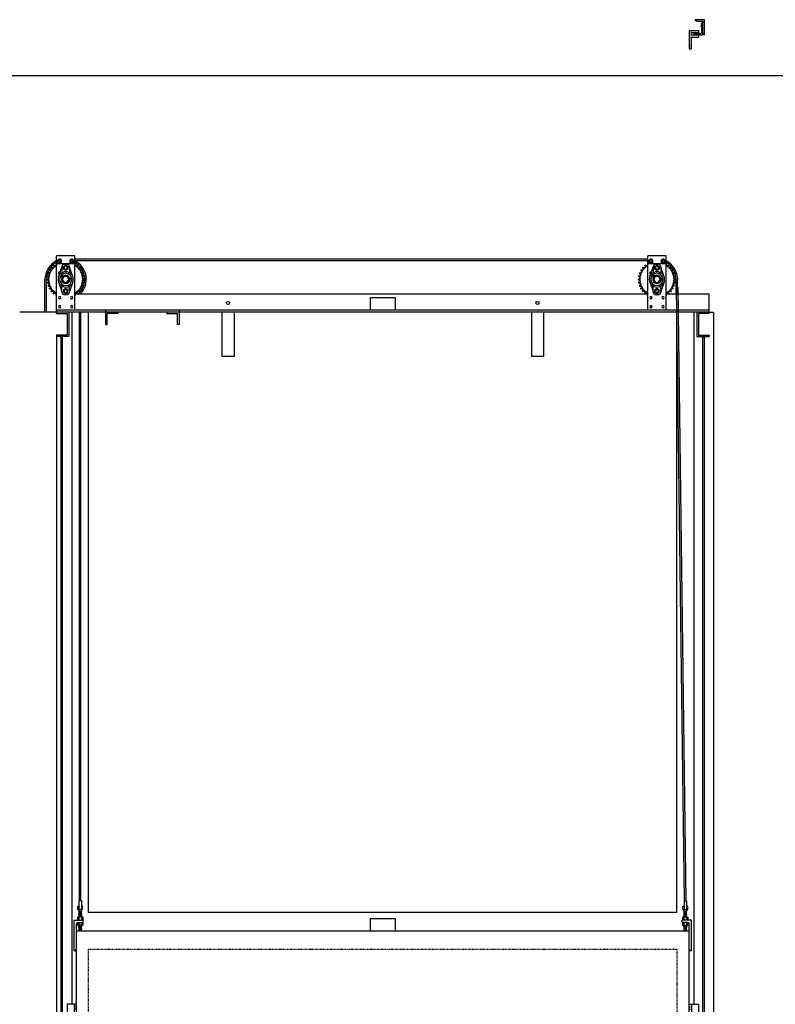
# Model space of a CAD drawing. Units: inches. Extents: x 135 to 1648, y -99 to 416.
# Drawn here: x 496 to 620, y 250 to 411 of the extents above; entities that cross this region are included whole.
import ezdxf

# ---------------------------------------------------------------- set-up
doc = ezdxf.new("R2010")
doc.units = ezdxf.units.IN
doc.header["$MEASUREMENT"] = 0
doc.linetypes.add('HIDDEN2', pattern=[0.1875, 0.125, -0.0625])
for name, color, linetype in [('A-DOOR-INTR', 150, 'Continuous'), ('A-DRAGON-HIDDEN', 5, 'HIDDEN2'), ('A-DRAGON-INTR', 150, 'Continuous')]:
    doc.layers.add(name, color=color, linetype=linetype)

# ---------------------------------------------------------------- blocks, each defined once
blk = doc.blocks.new('A$C42027A94')
for p, q in [((1.56, 0), (1.56, 8.81)), ((1.56, 8.81), (4.56, 8.81)), ((2.06, 8.19), (1.85, 8.06)), ((1.85, 8.06), (1.85, 7.81)), ((2.28, 8.06), (2.06, 8.19)), ((2.28, 7.81), (2.28, 8.06)), ((4.06, 8.19), (3.85, 8.06)), ((3.85, 8.06), (3.85, 7.81)), ((4.28, 8.06), (4.06, 8.19)), ((4.28, 7.81), (4.28, 8.06)), ((4.56, 0), (4.56, 8.81)), ((0.4, 6.49), (0.42, 6.51)), ((0.71, 6.93), (0.73, 6.95)), ((1.08, 7.3), (1.11, 7.32)), ((1.52, 7.61), (1.54, 7.63)), ((4.56, 7.59), (1.56, 7.59)), ((1.85, 7.81), (2.06, 7.69)), ((1.88, 5.38), (2.47, 7.11)), ((2.06, 7.69), (2.28, 7.81)), ((2.44, 6.91), (2.44, 6.05)), ((3.06, 7.31), (2.68, 7.09)), ((2.68, 7.09), (2.68, 6.66)), ((2.68, 6.66), (3.06, 6.44)), ((3.44, 7.09), (3.06, 7.31)), ((3.06, 6.44), (3.44, 6.66)), ((3.44, 6.66), (3.44, 7.09)), ((4.01, 6.05), (3.65, 7.11)), ((3.69, 6.91), (3.69, 6.05)), ((3.85, 7.81), (4.06, 7.69)), ((4.06, 7.69), (4.28, 7.81)), ((4.58, 7.63), (4.61, 7.61)), ((5.02, 7.32), (5.04, 7.3)), ((5.4, 6.95), (5.42, 6.93)), ((5.71, 6.51), (5.72, 6.49)), ((0, 4.95), (0, 4.98)), ((0.04, 5.49), (0.05, 5.52)), ((0.18, 6), (0.19, 6.03)), ((2.25, 5.09), (2.25, 4.84)), ((2.25, 4.84), (2.32, 5.09)), ((2.25, 5.09), (2.28, 5.08)), ((2.25, 4.84), (2.28, 4.86)), ((2.28, 5.08), (2.32, 5.09)), ((2.28, 4.86), (2.32, 4.84)), ((2.32, 4.84), (2.39, 5.09)), ((2.32, 5.09), (2.35, 5.08)), ((2.32, 4.84), (2.35, 4.86)), ((2.35, 5.08), (2.39, 5.09)), ((2.35, 4.86), (2.39, 4.84)), ((3.49, 5.55), (3.45, 5.54)), ((3.68, 5.41), (3.45, 5.54)), ((3.5, 5.58), (3.49, 5.55)), ((3.54, 5.6), (3.5, 5.58)), ((3.73, 5.45), (3.5, 5.58)), ((3.55, 5.63), (3.54, 5.6)), ((3.55, 5.63), (3.73, 5.45)), ((3.64, 5.39), (3.63, 5.36)), ((3.68, 5.41), (3.64, 5.39)), ((3.69, 5.44), (3.68, 5.41)), ((3.73, 5.45), (3.69, 5.44)), ((3.86, 5.94), (3.92, 6.01)), ((3.86, 5.94), (4.03, 5.76)), ((3.9, 5.9), (3.97, 5.96)), ((3.99, 5.81), (4.06, 5.87)), ((4.15, 5.92), (4.01, 6.05)), ((4.03, 5.76), (4.1, 5.83)), ((4.24, 5.38), (4.09, 5.82)), ((4.17, 6.16), (4.26, 6.07)), ((5.93, 6.03), (5.95, 6)), ((6.08, 5.52), (6.08, 5.49)), ((6.12, 4.98), (6.12, 4.95)), ((0.05, 4.42), (0.04, 4.45)), ((0.19, 3.91), (0.18, 3.94)), ((0.42, 3.42), (0.4, 3.45)), ((1.88, 4.55), (2.47, 2.83)), ((2.44, 3.03), (2.44, 3.89)), ((2.71, 4.79), (2.63, 4.71)), ((2.68, 3.28), (3.06, 3.5)), ((2.68, 2.84), (2.68, 3.28)), ((2.89, 4.62), (2.71, 4.79)), ((2.89, 4.62), (2.81, 4.54)), ((3.06, 3.5), (3.44, 3.28)), ((3.44, 3.28), (3.44, 2.84)), ((4.24, 4.55), (3.65, 2.83)), ((3.69, 3.03), (3.69, 3.89)), ((5.72, 3.45), (5.71, 3.42)), ((5.95, 3.94), (5.93, 3.91)), ((6.08, 4.45), (6.08, 4.42)), ((0.73, 2.99), (0.71, 3.01)), ((1.11, 2.61), (1.08, 2.63)), ((1.54, 2.31), (1.52, 2.32)), ((3.06, 2.63), (2.68, 2.84)), ((3.44, 2.84), (3.06, 2.63)), ((4.61, 2.32), (4.58, 2.31)), ((5.04, 2.63), (5.02, 2.61)), ((5.42, 3.01), (5.4, 2.99)), ((4.56, 0), (1.56, 0))]:
    blk.add_line(p, q)
for centre, radius in [((2.06, 7.94), 0.344), ((2.06, 7.94), 0.156), ((4.06, 7.94), 0.344), ((4.06, 7.94), 0.156), ((3.06, 6.88), 0.379), ((3.06, 6.88), 0.25), ((3.06, 4.97), 1.25), ((3.06, 4.97), 1), ((3.06, 4.97), 0.688), ((3.06, 4.97), 0.5), ((3.06, 3.06), 0.379), ((3.06, 3.06), 0.25), ((2.06, 2), 0.188), ((4.06, 2), 0.188), ((2.06, 0.5), 0.188), ((4.06, 0.5), 0.188)]:
    blk.add_circle(centre, radius)
for centre, radius, start, end in [((3.06, 4.97), 2.75, 123.0557, 236.9443), ((0.69, 6.63), 0.145, 253.7288, 36.2712), ((1.02, 7.02), 0.145, 243.7288, 26.2712), ((1.4, 7.34), 0.145, 233.7288, 16.2712), ((3.06, 6.91), 0.625, 0, 180), ((3.06, 4.97), 2.75, 303.0557, 56.9443), ((4.72, 7.34), 0.145, 163.7288, 306.2712), ((5.11, 7.02), 0.145, 153.7288, 296.2712), ((5.43, 6.63), 0.145, 143.7288, 286.2712), ((0.18, 5.22), 0.145, 283.7288, 66.2712), ((0.18, 4.72), 0.145, 293.7288, 76.2712), ((0.27, 5.72), 0.145, 273.7288, 56.2712), ((0.44, 6.19), 0.145, 263.7288, 46.2712), ((4, 5.91), 0.0651, 331.2602, 118.7398), ((5.69, 6.19), 0.145, 133.7288, 276.2712), ((5.86, 5.72), 0.145, 123.7288, 266.2712), ((5.95, 5.22), 0.145, 113.7288, 256.2712), ((5.95, 4.72), 0.145, 103.7288, 246.2712), ((0.27, 4.22), 0.145, 303.7288, 86.2712), ((0.44, 3.75), 0.145, 313.7288, 96.2712), ((0.69, 3.31), 0.145, 323.7288, 106.2712), ((5.43, 3.31), 0.145, 73.7288, 216.2712), ((5.69, 3.75), 0.145, 83.7288, 226.2712), ((5.86, 4.22), 0.145, 93.7288, 236.2712), ((1.02, 2.92), 0.145, 333.7288, 116.2712), ((1.4, 2.6), 0.145, 343.7288, 126.2712), ((3.06, 3.03), 0.625, 180, 0), ((4.72, 2.6), 0.145, 53.7288, 196.2712), ((5.11, 2.92), 0.145, 63.7288, 206.2712)]:
    blk.add_arc(centre, radius, start, end)
for points in [[(0.4, 6.49), (0.46, 6.4), (0.55, 6.29)], [(0.42, 6.51), (0.52, 6.51), (0.66, 6.49)], [(0.71, 6.93), (0.74, 6.83), (0.82, 6.7)], [(0.73, 6.95), (0.83, 6.93), (0.96, 6.88)], [(1.08, 7.3), (1.1, 7.2), (1.15, 7.07)], [(1.11, 7.32), (1.2, 7.29), (1.33, 7.22)], [(1.52, 7.61), (1.52, 7.51), (1.54, 7.37)], [(4.61, 7.61), (4.61, 7.51), (4.58, 7.37)], [(5.02, 7.32), (4.92, 7.29), (4.8, 7.22)], [(5.04, 7.3), (5.02, 7.2), (4.97, 7.07)], [(5.4, 6.95), (5.3, 6.93), (5.16, 6.88)], [(5.42, 6.93), (5.38, 6.83), (5.31, 6.7)], [(5.71, 6.51), (5.6, 6.51), (5.46, 6.49)], [(5.72, 6.49), (5.67, 6.4), (5.58, 6.29)], [(0, 4.98), (0.09, 5.04), (0.23, 5.08)], [(0, 4.95), (0.09, 4.9), (0.23, 4.85)], [(0.04, 5.49), (0.12, 5.42), (0.25, 5.35)], [(0.05, 5.52), (0.15, 5.55), (0.29, 5.57)], [(0.18, 6), (0.25, 5.92), (0.36, 5.83)], [(0.19, 6.03), (0.29, 6.05), (0.44, 6.05)], [(3.92, 6.01), (3.99, 6.05), (4.01, 6.05)], [(3.97, 5.96), (3.98, 6.02), (3.92, 6.01)], [(4.01, 6.05), (4.03, 6.12), (4.17, 6.16)], [(4.1, 5.83), (4.11, 5.89), (4.06, 5.87)], [(4.1, 5.83), (4.14, 5.9), (4.15, 5.92)], [(4.15, 5.92), (4.21, 5.94), (4.26, 6.07)], [(5.93, 6.03), (5.83, 6.05), (5.69, 6.05)], [(5.95, 6), (5.88, 5.92), (5.77, 5.83)], [(6.08, 5.52), (5.98, 5.55), (5.84, 5.57)], [(6.08, 5.49), (6, 5.42), (5.88, 5.35)], [(6.12, 4.98), (6.03, 5.04), (5.9, 5.08)], [(6.12, 4.95), (6.03, 4.9), (5.9, 4.85)], [(0.04, 4.45), (0.12, 4.52), (0.25, 4.59)], [(0.05, 4.42), (0.15, 4.39), (0.29, 4.36)], [(0.18, 3.94), (0.25, 4.02), (0.36, 4.11)], [(0.19, 3.91), (0.29, 3.89), (0.44, 3.89)], [(0.4, 3.45), (0.46, 3.54), (0.55, 3.65)], [(0.42, 3.42), (0.52, 3.42), (0.66, 3.45)], [(0.71, 3.01), (0.74, 3.11), (0.82, 3.23)], [(5.42, 3.01), (5.38, 3.11), (5.31, 3.23)], [(5.71, 3.42), (5.6, 3.42), (5.46, 3.45)], [(5.72, 3.45), (5.67, 3.54), (5.58, 3.65)], [(5.93, 3.91), (5.83, 3.89), (5.69, 3.89)], [(5.95, 3.94), (5.88, 4.02), (5.77, 4.11)], [(6.08, 4.42), (5.98, 4.39), (5.84, 4.36)], [(6.08, 4.45), (6, 4.52), (5.88, 4.59)], [(0.73, 2.99), (0.83, 3.01), (0.96, 3.06)], [(1.08, 2.63), (1.1, 2.74), (1.15, 2.87)], [(1.11, 2.61), (1.2, 2.65), (1.33, 2.72)], [(1.52, 2.32), (1.52, 2.43), (1.54, 2.57)], [(4.61, 2.32), (4.61, 2.43), (4.58, 2.57)], [(5.02, 2.61), (4.92, 2.65), (4.8, 2.72)], [(5.04, 2.63), (5.02, 2.74), (4.97, 2.87)], [(5.4, 2.99), (5.3, 3.01), (5.16, 3.06)]]:
    blk.add_spline(points, degree=3)
for points in [[(1.54, 7.63), (1.55, 7.63), (1.56, 7.62), (1.56, 7.62)], [(4.58, 7.63), (4.57, 7.63), (4.57, 7.62), (4.56, 7.62)], [(1.54, 2.31), (1.55, 2.31), (1.56, 2.32), (1.56, 2.32)], [(4.58, 2.31), (4.57, 2.31), (4.57, 2.32), (4.56, 2.32)]]:
    blk.add_open_spline(points, degree=3)
blk = doc.blocks.new('A$C3251517E')
for p, q in [((3, 1.5), (0, 1.5)), ((0, 1.5), (0, 0)), ((0, 1.13), (3, 1.13)), ((0, 0), (3, 0)), ((3, 1.5), (3, 0))]:
    blk.add_line(p, q)
at = {"layer": 'A-DRAGON-HIDDEN'}
for p, q in [((0.44, 1.5), (0.44, 1.13)), ((0.81, 1.5), (0.81, 1.13)), ((2.19, 1.5), (2.19, 1.13)), ((2.56, 1.5), (2.56, 1.13))]:
    blk.add_line(p, q, dxfattribs=at)
blk = doc.blocks.new('A$C11F57277')
for p, q in [((1.5, 2.5), (0, 2.5)), ((0.25, 2.25), (1.13, 2.25)), ((1.25, 0.75), (1.25, 2.13)), ((1.5, 2.5), (1.5, 0.38)), ((1.75, 2.5), (1.75, 0)), ((1.75, 0), (0.25, 0)), ((0.5, 0.25), (1.38, 0.25))]:
    blk.add_line(p, q)
for centre, radius, start, end in [((0.25, 2.5), 0.25, 180.1798, 270), ((1.13, 2.13), 0.125, 0, 90), ((1.75, 2.25), 0.25, 90, 180), ((0.5, 0), 0.25, 90, 180), ((1.34, 1), 0.156, 126.6071, 233.3929), ((1.5, 0.75), 0.25, 180, 270), ((1.38, 0.38), 0.125, 270, 0)]:
    blk.add_arc(centre, radius, start, end)
blk = doc.blocks.new('A$C7BAD16CC')
for p, q in [((0, 3), (0, 0)), ((0, 3), (1.5, 3)), ((0.38, 2.87), (0.38, 3)), ((0.38, 2.12), (0.38, 2.75)), ((1.5, 2.62), (0.38, 2.62)), ((1.5, 2.25), (0.38, 2.25)), ((0.38, 0), (0.38, 2)), ((1.5, 1.87), (0.38, 1.87)), ((1.5, 3), (1.5, 2.62)), ((1.5, 2.25), (1.5, 1.87)), ((0, 0), (0.38, 0))]:
    blk.add_line(p, q)
at = {"layer": 'A-DRAGON-HIDDEN'}
for p, q in [((0.38, 1.87), (0, 1.87)), ((0.38, 0.5), (0, 0.5))]:
    blk.add_line(p, q, dxfattribs=at)

msp = doc.modelspace()

# ---------------------------------------------------------------- linework, layer by layer
for p, q in [((467.89, 401.95), (1648.33, 401.95)), ((598.97, 371.97), (505.47, 371.97)), ((598.97, 371.72), (505.47, 371.72)), ((500.59, 363.32), (500.59, 368.66)), ((500.84, 363.32), (500.84, 368.66)), ((603.62, 366.32), (603.59, 368.66)), ((603.87, 366.32), (603.84, 368.66)), ((604.97, 267.22), (603.66, 367.32)), ((605.22, 267.22), (603.91, 367.32)), ((502.47, 363.07), (502.47, 366.32)), ((505.49, 366.32), (505.89, 366.32)), ((505.94, 366.32), (599, 366.32)), ((553.72, 363.69), (553.72, 365.69)), ((553.72, 365.69), (557.72, 365.69)), ((557.72, 365.69), (557.72, 363.69)), ((598.55, 366.32), (598.95, 366.32)), ((601.97, 366.32), (608.97, 366.32)), ((608.97, 363.32), (608.97, 366.32)), ((504.47, 363.32), (496.47, 363.32)), ((502.47, 363.69), (608.97, 363.69)), ((608.97, 363.32), (502.47, 363.32)), ((502.47, 363.07), (502.47, 363.32)), ((504.47, 363.32), (504.47, 359.32)), ((504.97, 363.32), (504.97, 250.32)), ((506.22, 267.22), (506.22, 363.32)), ((506.47, 267.22), (506.47, 363.32)), ((510.47, 363.69), (510.47, 361.32)), ((512.47, 363.32), (512.47, 363.07)), ((520.47, 363.32), (520.47, 363.07)), ((522.47, 363.69), (522.47, 361.32)), ((529.47, 363.32), (529.47, 356.07)), ((531.47, 363.32), (531.47, 356.07)), ((579.97, 363.32), (579.97, 356.07)), ((581.97, 363.32), (581.97, 356.07)), ((606.47, 363.32), (606.47, 250.32)), ((606.97, 363.32), (606.97, 359.32)), ((608.97, 363.07), (608.97, 363.32)), ((502.47, 363.07), (504.22, 363.07)), ((504.22, 363.07), (504.22, 359.57)), ((512.47, 363.07), (510.72, 363.07)), ((510.72, 361.32), (510.72, 363.07)), ((520.47, 363.07), (522.22, 363.07)), ((522.22, 361.32), (522.22, 363.07)), ((608.97, 363.07), (607.22, 363.07)), ((607.22, 363.07), (607.22, 359.57)), ((510.47, 361.32), (510.72, 361.32)), ((522.47, 361.32), (522.22, 361.32)), ((504.22, 359.57), (502.47, 359.57)), ((502.47, 359.57), (502.47, 163.32)), ((504.47, 359.32), (502.47, 359.32)), ((503.22, 163.32), (503.22, 359.32)), ((503.47, 163.32), (503.47, 359.32)), ((606.97, 359.32), (608.97, 359.32)), ((607.22, 359.57), (608.97, 359.57)), ((607.97, 163.32), (607.97, 359.32)), ((608.22, 163.32), (608.22, 359.32)), ((608.97, 359.57), (608.97, 359.32)), ((531.47, 356.07), (529.47, 356.07)), ((581.97, 356.07), (579.97, 356.07)), ((506.55, 267.22), (506.14, 267.22)), ((506.14, 267.22), (506.14, 265.82)), ((506.55, 267.22), (506.55, 265.82)), ((604.89, 267.22), (605.3, 267.22)), ((604.89, 267.22), (604.89, 265.82)), ((605.3, 267.22), (605.3, 265.82)), ((505.95, 265.82), (505.95, 266.32)), ((505.95, 266.32), (506.14, 266.32)), ((506.73, 265.82), (505.95, 265.82)), ((506.09, 265.57), (506.09, 265.82)), ((506.59, 265.54), (506.09, 265.57)), ((506.59, 265.47), (506.09, 265.5)), ((506.59, 265.41), (506.09, 265.44)), ((506.59, 265.35), (506.09, 265.38)), ((506.59, 265.29), (506.09, 265.32)), ((506.59, 265.22), (506.09, 265.25)), ((506.73, 266.32), (506.55, 266.32)), ((506.59, 265.6), (506.59, 265.82)), ((506.73, 265.82), (506.73, 266.32)), ((604.7, 265.82), (604.7, 266.32)), ((604.7, 266.32), (604.89, 266.32)), ((604.7, 265.82), (605.48, 265.82)), ((604.84, 265.6), (604.84, 265.82)), ((604.84, 265.54), (605.34, 265.57)), ((604.84, 265.47), (605.34, 265.5)), ((604.84, 265.41), (605.34, 265.44)), ((604.84, 265.35), (605.34, 265.38)), ((604.84, 265.29), (605.34, 265.32)), ((604.84, 265.22), (605.34, 265.25)), ((605.48, 266.32), (605.3, 266.32)), ((605.34, 265.57), (605.34, 265.82)), ((605.48, 265.82), (605.48, 266.32)), ((505.34, 259.07), (505.34, 264.07)), ((505.34, 264.07), (506.84, 264.07)), ((506.78, 264.54), (505.91, 264.54)), ((505.91, 264.54), (505.91, 264.07)), ((505.91, 263.68), (505.91, 263.22)), ((505.97, 263.69), (506.84, 263.69)), ((506, 264.57), (506, 264.54)), ((506.62, 264.63), (506.06, 264.63)), ((506.59, 265.16), (506.09, 265.19)), ((506.59, 265.1), (506.09, 265.13)), ((506.59, 265.04), (506.09, 265.07)), ((506.59, 264.97), (506.09, 265)), ((506.59, 264.91), (506.09, 264.94)), ((506.59, 264.85), (506.09, 264.88)), ((506.59, 264.79), (506.09, 264.82)), ((506.59, 264.72), (506.09, 264.75)), ((506.59, 264.66), (506.09, 264.69)), ((506.12, 264.54), (506.12, 264.07)), ((506.12, 263.69), (506.12, 263.22)), ((506.56, 264.54), (506.56, 264.07)), ((506.56, 263.69), (506.56, 263.22)), ((506.69, 264.57), (506.69, 264.54)), ((506.78, 264.54), (506.78, 264.07)), ((506.78, 263.69), (506.78, 263.22)), ((506.84, 263.69), (506.84, 264.07)), ((553.72, 262.32), (553.72, 264.32)), ((553.72, 264.32), (557.72, 264.32)), ((557.72, 264.32), (557.72, 262.32)), ((606.09, 264.07), (604.59, 264.07)), ((604.59, 263.69), (604.59, 264.07)), ((605.47, 263.69), (604.59, 263.69)), ((604.66, 264.54), (605.53, 264.54)), ((604.66, 264.54), (604.66, 264.07)), ((604.66, 263.69), (604.66, 263.22)), ((604.75, 264.57), (604.75, 264.54)), ((604.81, 264.63), (605.37, 264.63)), ((604.84, 265.16), (605.34, 265.19)), ((604.84, 265.1), (605.34, 265.13)), ((604.84, 265.04), (605.34, 265.07)), ((604.84, 264.97), (605.34, 265)), ((604.84, 264.91), (605.34, 264.94)), ((604.84, 264.85), (605.34, 264.88)), ((604.84, 264.79), (605.34, 264.82)), ((604.84, 264.72), (605.34, 264.75)), ((604.84, 264.66), (605.34, 264.69)), ((604.87, 264.54), (604.87, 264.07)), ((604.87, 263.69), (604.87, 263.22)), ((605.31, 264.54), (605.31, 264.07)), ((605.31, 263.69), (605.31, 263.22)), ((605.44, 264.57), (605.44, 264.54)), ((605.53, 264.54), (605.53, 264.07)), ((605.53, 263.68), (605.53, 263.22)), ((606.09, 259.07), (606.09, 264.07)), ((505.72, 208.5), (505.72, 263.44)), ((505.72, 163.32), (505.72, 263.44)), ((505.72, 262.32), (605.72, 262.32)), ((506.78, 263.22), (505.91, 263.22)), ((506, 263.19), (506, 263.22)), ((506.62, 263.13), (506.06, 263.13)), ((506.59, 263.1), (506.09, 263.13)), ((506.59, 263.04), (506.09, 263.07)), ((506.59, 262.97), (506.09, 263)), ((506.59, 262.91), (506.09, 262.94)), ((506.59, 262.85), (506.09, 262.88)), ((506.59, 262.79), (506.09, 262.82)), ((506.59, 262.72), (506.09, 262.75)), ((506.59, 262.66), (506.09, 262.69)), ((506.59, 262.54), (506.09, 262.57)), ((506.59, 262.47), (506.09, 262.5)), ((506.56, 262.41), (506.09, 262.44)), ((506.6, 262.6), (506.1, 262.63)), ((506.16, 262.44), (506.16, 262.32)), ((506.53, 262.42), (506.53, 262.32)), ((506.69, 263.19), (506.69, 263.22)), ((604.66, 263.22), (605.53, 263.22)), ((604.75, 263.19), (604.75, 263.22)), ((604.81, 263.13), (605.37, 263.13)), ((604.84, 263.1), (605.34, 263.13)), ((604.84, 263.04), (605.34, 263.07)), ((604.84, 262.97), (605.34, 263)), ((604.84, 262.91), (605.34, 262.94)), ((604.84, 262.85), (605.34, 262.88)), ((604.84, 262.79), (605.34, 262.82)), ((604.84, 262.72), (605.34, 262.75)), ((604.84, 262.66), (605.34, 262.69)), ((604.84, 262.6), (605.34, 262.63)), ((604.84, 262.54), (605.34, 262.57)), ((604.84, 262.47), (605.34, 262.5)), ((604.87, 262.41), (605.34, 262.44)), ((604.91, 262.42), (604.91, 262.32)), ((605.28, 262.44), (605.28, 262.32)), ((605.44, 263.19), (605.44, 263.22)), ((605.72, 163.32), (605.72, 263.44)), ((505.34, 259.07), (505.47, 259.07)), ((606.09, 259.07), (605.97, 259.07))]:
    msp.add_line(p, q)
for centre in [(530.47, 364.82), (580.97, 364.82)]:
    msp.add_circle(centre, 0.25)
for centre, radius, start, end in [((503.97, 368.66), 3.38, 116.3878, 180), ((503.97, 368.66), 3.13, 118.6854, 180), ((503.97, 368.66), 3.37, 316.017, 63.6122), ((503.97, 368.66), 3.12, 311.4096, 61.3146), ((600.47, 368.66), 3.38, 0, 63.6122), ((600.47, 368.66), 3.13, 0, 61.3146), ((505.97, 263.44), 0.25, 90, 180), ((506.06, 264.57), 0.0625, 90, 180), ((506.62, 264.57), 0.0625, 0, 90), ((604.81, 264.57), 0.0625, 90, 180), ((605.37, 264.57), 0.0625, 0, 90), ((605.47, 263.44), 0.25, 0, 90), ((506.06, 263.19), 0.0625, 180, 270), ((506.62, 263.19), 0.0625, 270, 0), ((604.81, 263.19), 0.0625, 180, 270), ((605.37, 263.19), 0.0625, 270, 0), ((505.47, 259.32), 0.25, 270, 0), ((605.97, 259.32), 0.25, 180, 270)]:
    msp.add_arc(centre, radius, start, end)
for points in [[(506.09, 265.5), (506.16, 265.54), (506.09, 265.57)], [(506.09, 265.44), (506.16, 265.47), (506.09, 265.5)], [(506.09, 265.38), (506.16, 265.41), (506.09, 265.44)], [(506.09, 265.32), (506.16, 265.35), (506.09, 265.38)], [(506.09, 265.25), (506.16, 265.29), (506.09, 265.32)], [(506.09, 265.19), (506.16, 265.22), (506.09, 265.25)], [(506.59, 265.54), (506.53, 265.57), (506.59, 265.6)], [(506.59, 265.47), (506.53, 265.5), (506.59, 265.54)], [(506.59, 265.41), (506.53, 265.44), (506.59, 265.47)], [(506.59, 265.35), (506.53, 265.38), (506.59, 265.41)], [(506.59, 265.29), (506.53, 265.32), (506.59, 265.35)], [(506.59, 265.22), (506.53, 265.25), (506.59, 265.29)], [(604.84, 265.54), (604.91, 265.57), (604.84, 265.6)], [(604.84, 265.47), (604.91, 265.5), (604.84, 265.54)], [(604.84, 265.41), (604.91, 265.44), (604.84, 265.47)], [(604.84, 265.35), (604.91, 265.38), (604.84, 265.41)], [(604.84, 265.29), (604.91, 265.32), (604.84, 265.35)], [(604.84, 265.22), (604.91, 265.25), (604.84, 265.29)], [(605.34, 265.5), (605.28, 265.54), (605.34, 265.57)], [(605.34, 265.44), (605.28, 265.47), (605.34, 265.5)], [(605.34, 265.38), (605.28, 265.41), (605.34, 265.44)], [(605.34, 265.32), (605.28, 265.35), (605.34, 265.38)], [(605.34, 265.25), (605.28, 265.29), (605.34, 265.32)], [(605.34, 265.19), (605.28, 265.22), (605.34, 265.25)], [(506.09, 265.13), (506.16, 265.16), (506.09, 265.19)], [(506.09, 265.07), (506.16, 265.1), (506.09, 265.13)], [(506.09, 265), (506.16, 265.04), (506.09, 265.07)], [(506.09, 264.94), (506.16, 264.97), (506.09, 265)], [(506.09, 264.88), (506.16, 264.91), (506.09, 264.94)], [(506.09, 264.82), (506.16, 264.85), (506.09, 264.88)], [(506.09, 264.75), (506.16, 264.79), (506.09, 264.82)], [(506.09, 264.69), (506.16, 264.72), (506.09, 264.75)], [(506.09, 264.63), (506.16, 264.66), (506.09, 264.69)], [(506.59, 265.16), (506.53, 265.19), (506.59, 265.22)], [(506.59, 265.1), (506.53, 265.13), (506.59, 265.16)], [(506.59, 265.04), (506.53, 265.07), (506.59, 265.1)], [(506.59, 264.97), (506.53, 265), (506.59, 265.04)], [(506.59, 264.91), (506.53, 264.94), (506.59, 264.97)], [(506.59, 264.85), (506.53, 264.88), (506.59, 264.91)], [(506.59, 264.79), (506.53, 264.82), (506.59, 264.85)], [(506.59, 264.72), (506.53, 264.75), (506.59, 264.79)], [(506.59, 264.66), (506.53, 264.69), (506.59, 264.72)], [(604.84, 265.16), (604.91, 265.19), (604.84, 265.22)], [(604.84, 265.1), (604.91, 265.13), (604.84, 265.16)], [(604.84, 265.04), (604.91, 265.07), (604.84, 265.1)], [(604.84, 264.97), (604.91, 265), (604.84, 265.04)], [(604.84, 264.91), (604.91, 264.94), (604.84, 264.97)], [(604.84, 264.85), (604.91, 264.88), (604.84, 264.91)], [(604.84, 264.79), (604.91, 264.82), (604.84, 264.85)], [(604.84, 264.72), (604.91, 264.75), (604.84, 264.79)], [(604.84, 264.66), (604.91, 264.69), (604.84, 264.72)], [(605.34, 265.13), (605.28, 265.16), (605.34, 265.19)], [(605.34, 265.07), (605.28, 265.1), (605.34, 265.13)], [(605.34, 265), (605.28, 265.04), (605.34, 265.07)], [(605.34, 264.94), (605.28, 264.97), (605.34, 265)], [(605.34, 264.88), (605.28, 264.91), (605.34, 264.94)], [(605.34, 264.82), (605.28, 264.85), (605.34, 264.88)], [(605.34, 264.75), (605.28, 264.79), (605.34, 264.82)], [(605.34, 264.69), (605.28, 264.72), (605.34, 264.75)], [(605.34, 264.63), (605.28, 264.66), (605.34, 264.69)], [(506.09, 263.07), (506.16, 263.1), (506.09, 263.13)], [(506.09, 263), (506.16, 263.04), (506.09, 263.07)], [(506.09, 262.94), (506.16, 262.97), (506.09, 263)], [(506.09, 262.88), (506.16, 262.91), (506.09, 262.94)], [(506.09, 262.82), (506.16, 262.85), (506.09, 262.88)], [(506.09, 262.75), (506.16, 262.79), (506.09, 262.82)], [(506.09, 262.69), (506.16, 262.72), (506.09, 262.75)], [(506.09, 262.63), (506.16, 262.66), (506.09, 262.69)], [(506.09, 262.5), (506.16, 262.54), (506.09, 262.57)], [(506.09, 262.44), (506.16, 262.47), (506.09, 262.5)], [(506.1, 262.57), (506.16, 262.6), (506.1, 262.63)], [(506.59, 263.04), (506.53, 263.07), (506.59, 263.1)], [(506.59, 262.97), (506.53, 263), (506.59, 263.04)], [(506.59, 262.91), (506.53, 262.94), (506.59, 262.97)], [(506.59, 262.85), (506.53, 262.88), (506.59, 262.91)], [(506.59, 262.79), (506.53, 262.82), (506.59, 262.85)], [(506.59, 262.72), (506.53, 262.75), (506.59, 262.79)], [(506.59, 262.66), (506.53, 262.69), (506.59, 262.72)], [(506.59, 262.6), (506.53, 262.63), (506.59, 262.66)], [(506.6, 262.54), (506.53, 262.57), (506.6, 262.6)], [(506.59, 262.47), (506.53, 262.5), (506.59, 262.54)], [(506.56, 262.41), (506.53, 262.44), (506.59, 262.47)], [(604.84, 263.04), (604.91, 263.07), (604.84, 263.1)], [(604.84, 262.97), (604.91, 263), (604.84, 263.04)], [(604.84, 262.91), (604.91, 262.94), (604.84, 262.97)], [(604.84, 262.85), (604.91, 262.88), (604.84, 262.91)], [(604.84, 262.79), (604.91, 262.82), (604.84, 262.85)], [(604.84, 262.72), (604.91, 262.75), (604.84, 262.79)], [(604.84, 262.66), (604.91, 262.69), (604.84, 262.72)], [(604.84, 262.6), (604.91, 262.63), (604.84, 262.66)], [(604.84, 262.54), (604.9, 262.57), (604.84, 262.6)], [(604.84, 262.47), (604.91, 262.5), (604.84, 262.54)], [(604.87, 262.41), (604.91, 262.44), (604.84, 262.47)], [(605.34, 263.07), (605.28, 263.1), (605.34, 263.13)], [(605.34, 263), (605.28, 263.04), (605.34, 263.07)], [(605.34, 262.94), (605.28, 262.97), (605.34, 263)], [(605.34, 262.88), (605.28, 262.91), (605.34, 262.94)], [(605.34, 262.82), (605.28, 262.85), (605.34, 262.88)], [(605.34, 262.75), (605.28, 262.79), (605.34, 262.82)], [(605.34, 262.69), (605.28, 262.72), (605.34, 262.75)], [(605.34, 262.63), (605.28, 262.66), (605.34, 262.69)], [(605.34, 262.57), (605.28, 262.6), (605.34, 262.63)], [(605.34, 262.5), (605.28, 262.54), (605.34, 262.57)], [(605.34, 262.44), (605.28, 262.47), (605.34, 262.5)]]:
    msp.add_spline(points, degree=3)
for points in [[(506.53, 264.63), (506.53, 264.64), (506.56, 264.65), (506.59, 264.66)], [(604.91, 264.63), (604.91, 264.64), (604.87, 264.65), (604.84, 264.66)], [(506.59, 263.1), (506.56, 263.11), (506.53, 263.12), (506.53, 263.13)], [(604.84, 263.1), (604.87, 263.11), (604.91, 263.12), (604.91, 263.13)]]:
    msp.add_open_spline(points, degree=3)
at = {"layer": 'A-DOOR-INTR'}
for p, q in [((608.97, 363.32), (609.72, 363.32)), ((609.72, 363.32), (609.72, 163.32))]:
    msp.add_line(p, q, dxfattribs=at)
at = {"layer": 'A-DRAGON-HIDDEN'}
for p, q in [((507.72, 163.32), (507.72, 259.32)), ((507.72, 259.32), (603.72, 259.32)), ((603.72, 259.32), (603.72, 163.32))]:
    msp.add_line(p, q, dxfattribs=at)
at = {"layer": 'A-DRAGON-INTR'}
for p, q in [((507.72, 265.32), (507.72, 363.32)), ((603.72, 265.32), (603.72, 363.32)), ((603.72, 265.32), (507.72, 265.32))]:
    msp.add_line(p, q, dxfattribs=at)

# ---------------------------------------------------------------- block references
at = {"xscale": -1}
for name, p, rotation in [('A$C11F57277', (606.47, 411.06), 180), ('A$C3251517E', (607.22, 250.32), 90)]:
    msp.add_blockref(name, p, dxfattribs=dict(at, rotation=rotation))
msp.add_blockref('A$C7BAD16CC', (605.72, 406.28))
for p in [(507.03, 363.69), (603.53, 363.69)]:
    msp.add_blockref('A$C42027A94', p, dxfattribs=at)
at = {"rotation": 270}
msp.add_blockref('A$C3251517E', (504.22, 250.32), dxfattribs=at)

doc.saveas('drawing.dxf')
